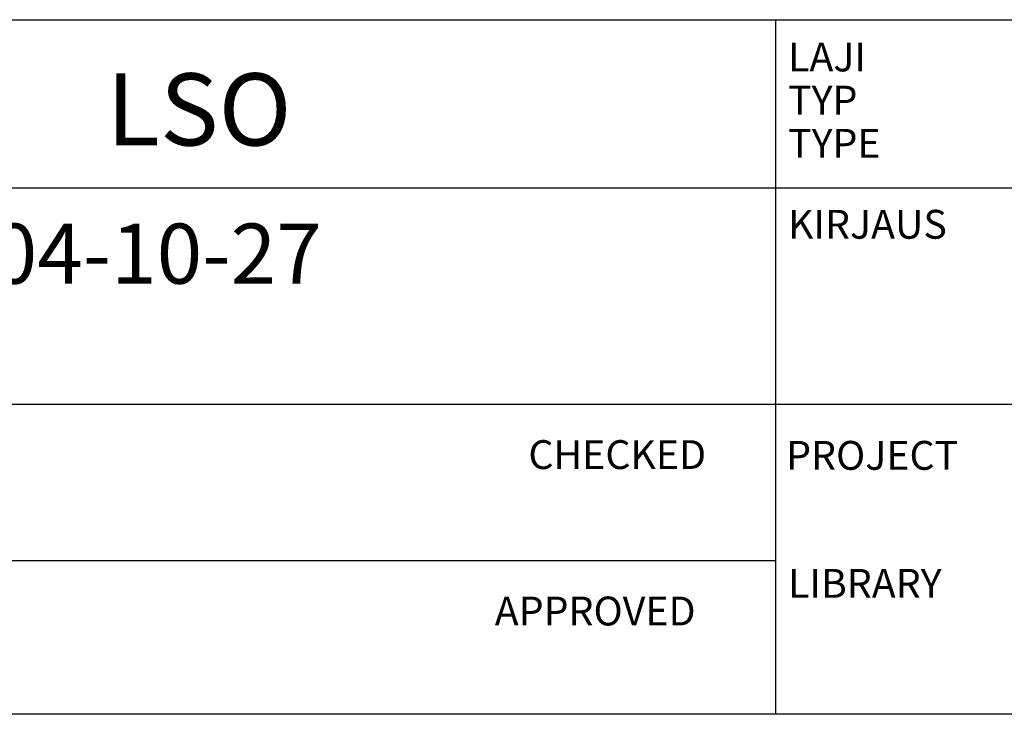
# Model space of a CAD drawing. Extents: x 122 to 776, y 21 to 551.
# Drawn here: x 565 to 647, y 21 to 79 of the extents above; entities that cross this region are included whole.
import ezdxf

# ---------------------------------------------------------------- set-up
doc = ezdxf.new("R2010")
doc.units = 0
doc.layers.add('1', color=7, linetype='CONTINUOUS')
doc.styles.get("Standard").update_dxf_attribs({"font": 'monotxt.shx'})

msp = doc.modelspace()

# ---------------------------------------------------------------- linework, layer by layer
at = {"layer": '1', "color": 40, "linetype": 'CONTINUOUS'}
for p, q in [((418.07757, 78.92744), (776.06162, 78.92744)), ((628.06302, 21.13777), (628.06302, 78.92744)), ((418.26231, 64.93577), (776.06162, 64.93577)), ((525.07653, 46.93044), (776.06162, 46.93044)), ((525.07653, 33.94204), (628.06302, 33.94204)), ((776.06162, 21.13777), (418.07757, 21.13777))]:
    msp.add_line(p, q, dxfattribs=at)

# ---------------------------------------------------------------- texts
at = {"layer": '1', "color": 1, "linetype": 'CONTINUOUS', "width": 1}
for s, p in [('LAJI', (629.06629, 74.6245)), ('TYP', (629.06629, 71.03377)), ('TYPE', (629.06629, 67.44364)), ('KIRJAUS', (629.06629, 60.70521)), ('CHECKED', (607.47083, 41.54524)), ('PROJECT', (628.90703, 41.48105)), ('LIBRARY', (629.06629, 30.83248)), ('APPROVED', (604.6725, 28.5301))]:
    msp.add_text(s, height=2.399759, dxfattribs=at).set_placement(p)
at = {"layer": '1', "color": 1, "linetype": 'CONTINUOUS'}
for s, height, p in [('LSO', 6, (572.38162, 68.46217)), ('2004-10-27', 5, (555.26162, 56.96217))]:
    msp.add_text(s, height=height, dxfattribs=at).set_placement(p)

doc.saveas('drawing.dxf')
